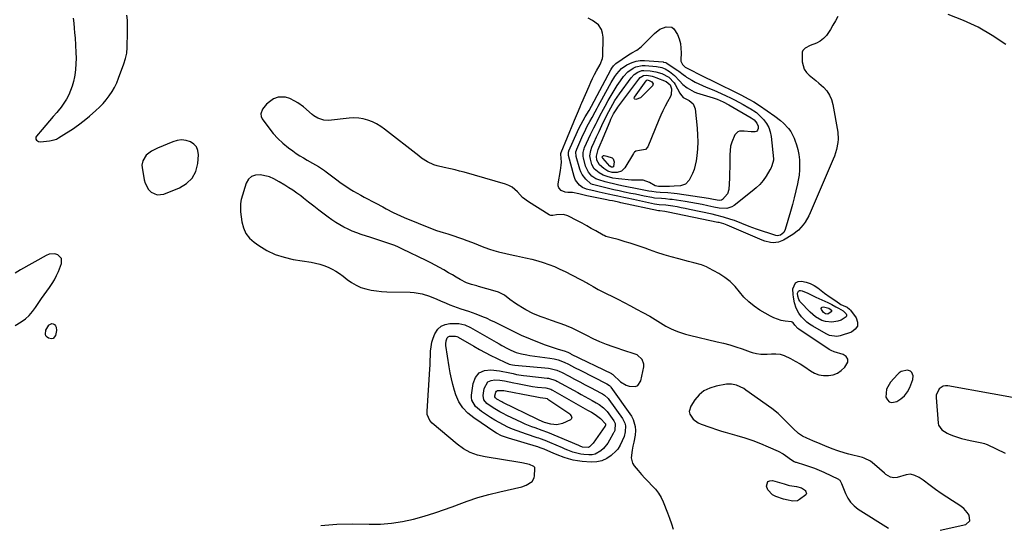
# Model space of a CAD drawing. Units: inches. Extents: x 1910530 to 1915905, y 406121 to 411422.
# Drawn here: x 1913739 to 1914350, y 406643 to 406956 of the extents above; entities that cross this region are included whole.
import ezdxf

# ---------------------------------------------------------------- set-up
doc = ezdxf.new("R2010")
doc.units = ezdxf.units.IN
doc.header["$MEASUREMENT"] = 0
for name, color, linetype in [('1', 7, 'Continuous'), ('7', 7, 'Continuous'), ('8', 7, 'Continuous')]:
    doc.layers.add(name, color=color, linetype=linetype)

msp = doc.modelspace()

# ---------------------------------------------------------------- linework, layer by layer
at = {"layer": '1', "color": 18}
for points in [[(1913771.87, 406957.03, 1640), (1913772.21, 406953.98, 1640), (1913772.51, 406950.92, 1640), (1913772.76, 406947.86, 1640), (1913772.97, 406944.8, 1640), (1913773.51, 406935.69, 1640), (1913773.6, 406932.2, 1640), (1913773.54, 406928.7, 1640), (1913773.25, 406925.22, 1640), (1913772.8, 406921.75, 1640), (1913772.64, 406920.75, 1640), (1913772.03, 406917.82, 1640), (1913771.25, 406914.95, 1640), (1913770.23, 406912.16, 1640), (1913769.04, 406909.43, 1640), (1913767.63, 406906.8, 1640), (1913766.09, 406904.25, 1640), (1913764.35, 406901.83, 1640), (1913762.48, 406899.49, 1640), (1913761.76, 406898.65, 1640), (1913759.46, 406895.99, 1640), (1913757.16, 406893.33, 1640), (1913754.86, 406890.67, 1640), (1913752.57, 406888, 1640), (1913749.02, 406883.88, 1640), (1913748.71, 406883.28, 1640), (1913748.57, 406882.67, 1640), (1913748.71, 406882.07, 1640), (1913749.03, 406881.47, 1640), (1913749.6, 406880.99, 1640), (1913750.22, 406880.63, 1640), (1913751.66, 406880.42, 1640), (1913757.11, 406880.93, 1640), (1913760.03, 406881.54, 1640), (1913761.41, 406882.11, 1640), (1913762.75, 406882.8, 1640), (1913767.74, 406885.86, 1640), (1913771.47, 406888.28, 1640), (1913775.11, 406890.81, 1640), (1913778.63, 406893.52, 1640), (1913782.06, 406896.35, 1640), (1913785.96, 406899.73, 1640), (1913788.22, 406901.85, 1640), (1913790.38, 406904.06, 1640), (1913792.37, 406906.42, 1640), (1913794.26, 406908.89, 1640), (1913795.95, 406911.48, 1640), (1913797.5, 406914.15, 1640), (1913798.84, 406916.94, 1640), (1913800.03, 406919.79, 1640), (1913803.32, 406928.65, 1640), (1913804.37, 406931.97, 1640), (1913805.06, 406935.38, 1640), (1913805.18, 406936.53, 1640), (1913805.25, 406937.69, 1640), (1913805.64, 406949.49, 1640), (1913805.64, 406952.65, 1640), (1913805.48, 406955.81, 1640), (1913805.11, 406958.94, 1640)], [(1914086.46, 406902.09, 1642), (1914087.12, 406903.68, 1642), (1914087.46, 406904.48, 1642), (1914091.92, 406914.89, 1642), (1914093.01, 406917.32, 1642), (1914094.14, 406919.73, 1642), (1914095.35, 406922.1, 1642), (1914096.61, 406924.44, 1642), (1914098.82, 406928.4, 1642), (1914100.39, 406932, 1642), (1914100.57, 406933.55, 1642), (1914100.6, 406945.31, 1642), (1914100.39, 406947.69, 1642), (1914099.75, 406950, 1642), (1914097.79, 406952.86, 1642), (1914093.99, 406955.54, 1642), (1914091.49, 406957.07, 1642)], [(1914246.28, 406958.15, 1642), (1914244.79, 406955.44, 1642), (1914243.29, 406952.75, 1642), (1914241.78, 406950.07, 1642), (1914239.29, 406946.23, 1642), (1914237.52, 406944.35, 1642), (1914235.41, 406942.86, 1642), (1914233.07, 406941.63, 1642), (1914229.09, 406940.02, 1642), (1914226.01, 406938.43, 1642), (1914224.58, 406936.93, 1642), (1914224.24, 406935.98, 1642), (1914224.1, 406934.92, 1642), (1914224.28, 406929.92, 1642), (1914225.5, 406925.31, 1642)], [(1914350.49, 406940.66, 1642), (1914342.12, 406946.36, 1642), (1914333.45, 406951.46, 1642), (1914324.31, 406955.68, 1642), (1914314.86, 406959.31, 1642)], [(1914225.5, 406925.31, 1642), (1914226.86, 406923.39, 1642), (1914228.59, 406921.67, 1642), (1914230.62, 406920.1, 1642), (1914232.62, 406918.48, 1642), (1914234.57, 406916.79, 1642), (1914237.4, 406914.22, 1642), (1914239.46, 406911.88, 1642), (1914241.17, 406909.36, 1642), (1914242.36, 406906.55, 1642), (1914243.2, 406903.55, 1642), (1914246.24, 406886.39, 1642), (1914246.58, 406882.09, 1642), (1914246.41, 406879.95, 1642), (1914245.56, 406875.69, 1642), (1914244.23, 406871.55, 1642), (1914243.43, 406869.52, 1642), (1914229.16, 406836.42, 1642), (1914228.23, 406834.44, 1642), (1914226.05, 406830.65, 1642), (1914224.81, 406828.85, 1642), (1914221.92, 406825.62, 1642), (1914218.46, 406823, 1642), (1914212.69, 406819.45, 1642), (1914209.56, 406818.13, 1642), (1914206.18, 406817.81, 1642), (1914204.44, 406818, 1642), (1914201.07, 406818.79, 1642), (1914199.43, 406819.39, 1642), (1914177.68, 406828.67, 1642), (1914175.56, 406829.47, 1642), (1914172.66, 406830.29, 1642), (1914171.93, 406830.45, 1642), (1914141.13, 406836.72, 1642), (1914138.99, 406837.11, 1642), (1914135.79, 406837.51, 1642), (1914135.11, 406837.61, 1642), (1914111.6, 406842.61, 1642), (1914111.02, 406842.73, 1642), (1914109.29, 406843.11, 1642), (1914106.41, 406843.73, 1642), (1914104.68, 406844.09, 1642), (1914103.81, 406844.27, 1642), (1914102.95, 406844.44, 1642), (1914090.47, 406846.93, 1642), (1914087.99, 406847.48, 1642), (1914085.54, 406848.13, 1642), (1914081.77, 406849.04, 1642), (1914078.72, 406849.03, 1642), (1914077.06, 406849.09, 1642), (1914074.66, 406850.2, 1642), (1914073.1, 406851.95, 1642), (1914072.83, 406853.05, 1642), (1914072.81, 406854.27, 1642), (1914074.31, 406862.53, 1642), (1914074.72, 406865.98, 1642), (1914074.76, 406867.72, 1642), (1914074.51, 406872.69, 1642), (1914074.53, 406873.33, 1642), (1914074.59, 406873.57, 1642), (1914074.64, 406873.69, 1642), (1914082.49, 406892.73, 1642), (1914082.98, 406893.89, 1642), (1914084.8, 406898.11, 1642), (1914086.46, 406902.09, 1642)], [(1914179.55, 406793.78, 1640), (1914176.17, 406796.37, 1640), (1914172.56, 406798.69, 1640), (1914166.33, 406802.12, 1640), (1914164.84, 406802.86, 1640), (1914161.76, 406804.08, 1640), (1914156.94, 406805.37, 1640), (1914153.71, 406806.21, 1640), (1914147.56, 406807.83, 1640), (1914143, 406809.09, 1640), (1914138.48, 406810.42, 1640), (1914133.98, 406811.86, 1640), (1914129.51, 406813.38, 1640), (1914126.75, 406814.36, 1640), (1914123.67, 406815.42, 1640), (1914120.58, 406816.46, 1640), (1914117.47, 406817.45, 1640), (1914114.36, 406818.41, 1640), (1914109.96, 406819.74, 1640), (1914105.63, 406820.79, 1640), (1914102.44, 406821.72, 1640), (1914101.23, 406822.26, 1640), (1914100.65, 406822.58, 1640), (1914096.18, 406825.14, 1640), (1914093.35, 406826.74, 1640), (1914090.52, 406828.31, 1640), (1914087.66, 406829.85, 1640), (1914084.79, 406831.36, 1640), (1914078.71, 406834.53, 1640), (1914076.12, 406835.37, 1640), (1914071.79, 406835.03, 1640), (1914069.38, 406834.64, 1640), (1914068.22, 406834.68, 1640), (1914067.67, 406834.86, 1640), (1914067.15, 406835.12, 1640), (1914054.45, 406843.18, 1640), (1914050.75, 406845.95, 1640), (1914047.51, 406849.27, 1640), (1914044.14, 406852.26, 1640), (1914042.16, 406853.31, 1640), (1914040.03, 406854.14, 1640), (1914014.35, 406861.48, 1640), (1914011.6, 406862.23, 1640), (1914008.84, 406862.93, 1640), (1914006.07, 406863.56, 1640), (1914002, 406864.38, 1640), (1913997.77, 406865.47, 1640), (1913995.72, 406866.21, 1640), (1913991.74, 406868.03, 1640), (1913988.01, 406870.31, 1640), (1913986.25, 406871.6, 1640), (1913965.07, 406888.23, 1640), (1913962.65, 406889.94, 1640), (1913960.14, 406891.47, 1640), (1913957.48, 406892.74, 1640), (1913954.73, 406893.83, 1640), (1913951.88, 406894.59, 1640), (1913949, 406895.09, 1640), (1913946.09, 406895.22, 1640), (1913943.15, 406895.09, 1640), (1913930.19, 406893.68, 1640), (1913927.46, 406893.72, 1640), (1913923.57, 406895, 1640), (1913921.22, 406896.43, 1640), (1913920.13, 406897.29, 1640), (1913914.73, 406902, 1640), (1913911.29, 406904.58, 1640), (1913909.44, 406905.66, 1640), (1913906.24, 406907.21, 1640), (1913903.5, 406908.04, 1640), (1913898.96, 406907.99, 1640), (1913896.12, 406906.97, 1640), (1913893.68, 406905.21, 1640), (1913891.88, 406903.64, 1640), (1913889.35, 406900.72, 1640), (1913888.22, 406897.66, 1640), (1913888.49, 406896.11, 1640), (1913889.18, 406894.55, 1640), (1913893.22, 406888.96, 1640), (1913895.92, 406885.57, 1640), (1913898.81, 406882.38, 1640), (1913901.99, 406879.46, 1640), (1913905.35, 406876.74, 1640), (1913908.13, 406874.7, 1640), (1913910.29, 406873.19, 1640), (1913912.48, 406871.74, 1640), (1913914.72, 406870.37, 1640), (1913917, 406869.06, 1640), (1913920.35, 406867.21, 1640), (1913924.11, 406865.05, 1640), (1913926.55, 406863.51, 1640), (1913927.73, 406862.68, 1640), (1913928.89, 406861.82, 1640), (1913935.37, 406856.83, 1640), (1913937.39, 406855.32, 1640), (1913939.45, 406853.86, 1640), (1913941.55, 406852.46, 1640), (1913943.68, 406851.11, 1640), (1913945.85, 406849.82, 1640), (1913948.03, 406848.55, 1640), (1913950.24, 406847.33, 1640), (1913952.46, 406846.13, 1640), (1913959.61, 406842.38, 1640), (1913963.96, 406840.07, 1640), (1913966.12, 406838.91, 1640), (1913970.46, 406836.59, 1640), (1913974.9, 406834.49, 1640), (1913977.15, 406833.52, 1640), (1913994.51, 406826.41, 1640), (1913997.24, 406825.41, 1640), (1914001.44, 406824.25, 1640), (1914004.23, 406823.43, 1640), (1914005.61, 406822.98, 1640), (1914013.36, 406820.3, 1640), (1914016.18, 406819.3, 1640), (1914018.98, 406818.25, 1640), (1914021.76, 406817.15, 1640), (1914024.52, 406816, 1640), (1914027.29, 406814.9, 1640), (1914030.1, 406813.89, 1640), (1914032.95, 406813.02, 1640), (1914035.84, 406812.25, 1640), (1914044.93, 406810.05, 1640), (1914046.84, 406809.61, 1640), (1914050.66, 406808.79, 1640), (1914052.58, 406808.42, 1640), (1914056.41, 406807.59, 1640), (1914060.17, 406806.54, 1640), (1914063.51, 406805.51, 1640), (1914067.01, 406804.32, 1640), (1914070.46, 406803.01, 1640), (1914073.84, 406801.51, 1640), (1914077.16, 406799.89, 1640), (1914091.04, 406792.67, 1640), (1914091.61, 406792.36, 1640), (1914094.4, 406790.72, 1640), (1914097.58, 406788.93, 1640), (1914099.2, 406788.09, 1640), (1914109.83, 406782.78, 1640), (1914113.73, 406780.79, 1640), (1914117.62, 406778.77, 1640), (1914121.48, 406776.7, 1640), (1914125.33, 406774.6, 1640), (1914129.6, 406772.23, 1640), (1914131.28, 406771.27, 1640), (1914134.59, 406769.26, 1640), (1914136.22, 406768.21, 1640), (1914139.53, 406766.2, 1640), (1914143, 406764.47, 1640), (1914144.32, 406763.88, 1640), (1914146.77, 406762.86, 1640), (1914149.26, 406761.94, 1640), (1914151.8, 406761.16, 1640), (1914154.37, 406760.48, 1640), (1914171.48, 406756.47, 1640), (1914175.38, 406755.49, 1640), (1914179.26, 406754.43, 1640), (1914183.1, 406753.25, 1640), (1914186.92, 406751.98, 1640), (1914191.97, 406750.21, 1640), (1914193.25, 406749.8, 1640), (1914195.86, 406749.14, 1640), (1914198.53, 406748.74, 1640), (1914201.21, 406748.66, 1640), (1914202.56, 406748.73, 1640), (1914205.25, 406748.98, 1640), (1914207.9, 406748.99, 1640), (1914210.48, 406748.69, 1640), (1914212.97, 406747.95, 1640), (1914216.91, 406746.11, 1640), (1914219.92, 406744.42, 1640), (1914222.89, 406742.67, 1640), (1914225.8, 406740.81, 1640), (1914229.26, 406738.47, 1640), (1914231.88, 406737.03, 1640), (1914234.6, 406735.98, 1640), (1914237.49, 406735.51, 1640), (1914240.48, 406735.44, 1640), (1914243.39, 406736.03, 1640), (1914246.09, 406737.02, 1640), (1914248.48, 406738.61, 1640), (1914250.68, 406740.61, 1640), (1914252.45, 406743.83, 1640), (1914252.51, 406745.72, 1640), (1914251.43, 406747.28, 1640), (1914249.6, 406748.62, 1640), (1914244, 406750.25, 1640), (1914242.08, 406750.95, 1640), (1914241.36, 406751.33, 1640), (1914241.01, 406751.55, 1640), (1914222.07, 406764.26, 1640), (1914221.54, 406764.66, 1640), (1914219.68, 406766.79, 1640), (1914218.62, 406768.24, 1640), (1914217.92, 406768.67, 1640), (1914217.5, 406768.78, 1640), (1914213.57, 406769.24, 1640), (1914211.2, 406769.67, 1640), (1914206.69, 406771.18, 1640), (1914204.54, 406772.26, 1640), (1914197.96, 406776.08, 1640), (1914194.39, 406778.47, 1640), (1914191.05, 406781.13, 1640), (1914188.06, 406784.17, 1640), (1914185.31, 406787.47, 1640), (1914182.55, 406790.76, 1640), (1914179.55, 406793.78, 1640)], [(1913845.7, 406857.78, 1640), (1913847.87, 406862.07, 1640), (1913849.15, 406867.02, 1640), (1913849.56, 406872.3, 1640), (1913849.24, 406874.9, 1640), (1913848.39, 406877.17, 1640), (1913846.75, 406878.97, 1640), (1913844.58, 406880.44, 1640), (1913841.87, 406881.21, 1640), (1913839.15, 406881.53, 1640), (1913836.44, 406881.2, 1640), (1913833.72, 406880.44, 1640), (1913824.17, 406876.43, 1640), (1913822.9, 406875.86, 1640), (1913820.45, 406874.54, 1640), (1913817.18, 406872.02, 1640), (1913815, 406868.52, 1640), (1913814.54, 406865.89, 1640), (1913814.61, 406864.52, 1640), (1913815.86, 406856.84, 1640), (1913816.46, 406854.67, 1640), (1913818.61, 406850.86, 1640), (1913820.17, 406849.23, 1640), (1913823.94, 406847.49, 1640), (1913828.07, 406847.92, 1640), (1913837.88, 406851.78, 1640), (1913842.23, 406854.45, 1640), (1913845.7, 406857.78, 1640)], [(1913961.52, 406819.48, 1640), (1913959.03, 406820.28, 1640), (1913956.54, 406821.08, 1640), (1913950.5, 406823, 1640), (1913947.75, 406823.94, 1640), (1913945.05, 406824.98, 1640), (1913942.4, 406826.16, 1640), (1913939.79, 406827.43, 1640), (1913937.25, 406828.83, 1640), (1913934.76, 406830.32, 1640), (1913932.36, 406831.93, 1640), (1913930.01, 406833.63, 1640), (1913927.55, 406835.5, 1640), (1913924.33, 406837.97, 1640), (1913921.11, 406840.46, 1640), (1913917.91, 406842.96, 1640), (1913914.72, 406845.46, 1640), (1913913.04, 406846.79, 1640), (1913910.66, 406848.59, 1640), (1913908.23, 406850.33, 1640), (1913905.73, 406851.95, 1640), (1913903.18, 406853.51, 1640), (1913899.68, 406855.55, 1640), (1913896.34, 406857.47, 1640), (1913893.7, 406858.58, 1640), (1913892.77, 406858.82, 1640), (1913887.94, 406859.84, 1640), (1913885.06, 406859.74, 1640), (1913882.58, 406858.96, 1640), (1913880.69, 406857.17, 1640), (1913879.21, 406854.7, 1640), (1913876.1, 406844.58, 1640), (1913875.85, 406843.65, 1640), (1913875.56, 406841.76, 1640), (1913875.56, 406838.88, 1640), (1913875.73, 406836.96, 1640), (1913876.5, 406830.8, 1640), (1913877.47, 406827.04, 1640), (1913878.99, 406823.62, 1640), (1913881.32, 406820.69, 1640), (1913884.2, 406818.09, 1640), (1913887.13, 406816.06, 1640), (1913892.09, 406813.1, 1640), (1913897.25, 406810.61, 1640), (1913902.69, 406808.82, 1640), (1913908.31, 406807.5, 1640), (1913919.47, 406805.67, 1640), (1913922.16, 406805.12, 1640), (1913924.81, 406804.46, 1640), (1913927.42, 406803.62, 1640), (1913929.99, 406802.65, 1640), (1913932.47, 406801.48, 1640), (1913934.87, 406800.19, 1640), (1913937.15, 406798.68, 1640), (1913939.34, 406797.05, 1640), (1913941.89, 406794.98, 1640), (1913944.56, 406793.08, 1640), (1913947.37, 406791.44, 1640), (1913950.36, 406790.17, 1640), (1913953.48, 406789.16, 1640), (1913956.71, 406788.46, 1640), (1913959.97, 406787.92, 1640), (1913963.25, 406787.6, 1640), (1913966.55, 406787.43, 1640), (1913981.03, 406787.18, 1640), (1913983.49, 406787.03, 1640), (1913988.29, 406786.19, 1640), (1913992.98, 406784.69, 1640), (1913997.57, 406782.87, 1640), (1913999.84, 406781.89, 1640), (1914003.38, 406780.29, 1640), (1914005.61, 406779.33, 1640), (1914007.86, 406778.42, 1640), (1914012.43, 406776.79, 1640), (1914017.06, 406775.3, 1640), (1914021.75, 406773.77, 1640), (1914026.33, 406771.97, 1640), (1914028.11, 406771.17, 1640), (1914031.28, 406769.68, 1640), (1914032.85, 406768.92, 1640), (1914045.18, 406762.81, 1640), (1914047.71, 406761.59, 1640), (1914050.26, 406760.41, 1640), (1914052.84, 406759.29, 1640), (1914055.43, 406758.2, 1640), (1914064.02, 406754.73, 1640), (1914067.76, 406753.41, 1640), (1914071.59, 406752.33, 1640), (1914072.85, 406751.94, 1640), (1914076.48, 406750.77, 1640), (1914078.73, 406749.88, 1640), (1914080.37, 406749.1, 1640), (1914080.92, 406748.84, 1640), (1914105.83, 406736.68, 1640), (1914105.94, 406736.62, 1640), (1914106.66, 406736.09, 1640), (1914111.56, 406731.69, 1640), (1914114.98, 406729.48, 1640), (1914116.9, 406728.85, 1640), (1914120.69, 406728.7, 1640), (1914122.18, 406729.34, 1640), (1914124.02, 406732.18, 1640), (1914125.9, 406740.91, 1640), (1914125.96, 406742.56, 1640), (1914124.93, 406745.46, 1640), (1914121.76, 406748.29, 1640), (1914118.14, 406749.56, 1640), (1914115.32, 406750.37, 1640), (1914106.85, 406753.29, 1640), (1914102.71, 406754.81, 1640), (1914098.61, 406756.46, 1640), (1914094.59, 406758.28, 1640), (1914090.62, 406760.22, 1640), (1914084.43, 406763.42, 1640), (1914083.59, 406763.84, 1640), (1914081.04, 406765.05, 1640), (1914078.44, 406766.12, 1640), (1914077.56, 406766.45, 1640), (1914068.62, 406769.64, 1640), (1914063.99, 406771.32, 1640), (1914061.69, 406772.19, 1640), (1914057.13, 406774.04, 1640), (1914052.75, 406776.24, 1640), (1914050.63, 406777.48, 1640), (1914048.06, 406779.09, 1640), (1914046.28, 406780.25, 1640), (1914042.82, 406782.73, 1640), (1914039.44, 406785.27, 1640), (1914035.74, 406787.18, 1640), (1914033.74, 406787.87, 1640), (1914023.36, 406790.71, 1640), (1914022.29, 406791, 1640), (1914019.05, 406791.87, 1640), (1914015.93, 406793.01, 1640), (1914012, 406795.11, 1640), (1914009.55, 406796.46, 1640), (1914007.12, 406797.83, 1640), (1914004.71, 406799.23, 1640), (1914001.8, 406800.95, 1640), (1913999.13, 406802.5, 1640), (1913996.44, 406803.99, 1640), (1913993.71, 406805.42, 1640), (1913990.95, 406806.79, 1640), (1913976.17, 406813.91, 1640), (1913973.79, 406815, 1640), (1913971.39, 406816.03, 1640), (1913968.95, 406816.96, 1640), (1913966.49, 406817.84, 1640), (1913964.01, 406818.66, 1640), (1913961.52, 406819.48, 1640)], [(1913735.92, 406766.53, 1640), (1913739.63, 406768.8, 1640), (1913742.24, 406770.57, 1640), (1913744.56, 406772.7, 1640), (1913746.64, 406775.1, 1640), (1913748.5, 406777.67, 1640), (1913750.6, 406780.86, 1640), (1913752.18, 406783.22, 1640), (1913753.8, 406785.56, 1640), (1913755.45, 406787.87, 1640), (1913757.14, 406790.16, 1640), (1913758.74, 406792.49, 1640), (1913760.22, 406794.9, 1640), (1913761.5, 406797.41, 1640), (1913762.64, 406800, 1640), (1913764.58, 406804.88, 1640), (1913764.56, 406808.05, 1640), (1913762.36, 406810.33, 1640), (1913760.51, 406810.86, 1640), (1913756.88, 406810.69, 1640), (1913755.09, 406810, 1640), (1913739.16, 406800.99, 1640), (1913735.75, 406798.92, 1640)], [(1914287.78, 406723.01, 1640), (1914289.55, 406725.42, 1640), (1914290.98, 406728.15, 1640), (1914292.85, 406733.08, 1640), (1914293.09, 406735.3, 1640), (1914292.25, 406737.36, 1640), (1914291.44, 406738.13, 1640), (1914289.5, 406738.89, 1640), (1914285.54, 406737.9, 1640), (1914284.45, 406737.15, 1640), (1914283.44, 406736.24, 1640), (1914278.97, 406731.38, 1640), (1914276.51, 406727.08, 1640), (1914276.16, 406722.14, 1640), (1914277.05, 406720.38, 1640), (1914278.25, 406719.18, 1640), (1914279.9, 406718.83, 1640), (1914282.85, 406719.49, 1640), (1914285.48, 406721.09, 1640), (1914287.78, 406723.01, 1640)], [(1914296.78, 406672.2, 1640), (1914294.18, 406673.57, 1640), (1914291.45, 406674.28, 1640), (1914288.66, 406673.99, 1640), (1914283.16, 406672.39, 1640), (1914281.06, 406672.15, 1640), (1914278.99, 406672.59, 1640), (1914276.15, 406674.19, 1640), (1914275.29, 406674.88, 1640), (1914269.14, 406680.34, 1640), (1914266.52, 406682.34, 1640), (1914262.58, 406684.28, 1640), (1914261.53, 406684.59, 1640), (1914253.15, 406686.76, 1640), (1914250.88, 406687.38, 1640), (1914246.4, 406688.79, 1640), (1914242.82, 406690.08, 1640), (1914238.27, 406691.89, 1640), (1914235.28, 406693.18, 1640), (1914230.76, 406695.06, 1640), (1914227.1, 406696.57, 1640), (1914224.43, 406697.95, 1640), (1914221.91, 406699.61, 1640), (1914218.54, 406702.59, 1640), (1914217.34, 406703.86, 1640), (1914214.05, 406707.29, 1640), (1914211.03, 406710.3, 1640), (1914209.21, 406711.96, 1640), (1914205.33, 406715.01, 1640), (1914189.33, 406726.5, 1640), (1914187.96, 406727.4, 1640), (1914183.54, 406729.51, 1640), (1914180.39, 406730.18, 1640), (1914178.79, 406730.2, 1640), (1914177.18, 406730.05, 1640), (1914170.72, 406728.94, 1640), (1914166.81, 406727.75, 1640), (1914163.25, 406726.02, 1640), (1914160.23, 406723.46, 1640), (1914157.56, 406720.36, 1640), (1914155.07, 406716.58, 1640), (1914154.11, 406713.25, 1640), (1914154.46, 406711.61, 1640), (1914156.54, 406708.5, 1640), (1914159.63, 406706.21, 1640), (1914161.42, 406705.39, 1640), (1914166.99, 406703.42, 1640), (1914171.69, 406701.84, 1640), (1914174.06, 406701.11, 1640), (1914176.44, 406700.41, 1640), (1914183.67, 406698.36, 1640), (1914188.61, 406696.84, 1640), (1914193.49, 406695.18, 1640), (1914198.3, 406693.31, 1640), (1914203.06, 406691.3, 1640), (1914209.26, 406688.52, 1640), (1914212.4, 406686.9, 1640), (1914213.88, 406685.95, 1640), (1914217.5, 406683.3, 1640), (1914219.24, 406682.17, 1640), (1914220, 406681.84, 1640), (1914220.39, 406681.71, 1640), (1914225.73, 406680.15, 1640), (1914228.77, 406679.18, 1640), (1914231.77, 406678.11, 1640), (1914234.71, 406676.89, 1640), (1914237.62, 406675.57, 1640), (1914246.69, 406671.17, 1640), (1914247.15, 406670.89, 1640), (1914247.56, 406670.55, 1640), (1914248.59, 406668.64, 1640), (1914249, 406667.6, 1640), (1914250.99, 406662.45, 1640), (1914252.44, 406659.56, 1640), (1914254.21, 406656.94, 1640), (1914256.45, 406654.7, 1640), (1914259.01, 406652.73, 1640), (1914277.85, 406640.93, 1640)], [(1914369.63, 406719.09, 1640), (1914314.55, 406729.07, 1640), (1914313.06, 406729.11, 1640), (1914311.65, 406728.88, 1640), (1914309.19, 406727.34, 1640), (1914307.31, 406723.36, 1640), (1914307.24, 406721.84, 1640), (1914308.55, 406706.07, 1640), (1914308.82, 406704.83, 1640), (1914310.88, 406701.79, 1640), (1914314.24, 406699.73, 1640), (1914315.45, 406699.2, 1640), (1914318.01, 406698.19, 1640), (1914320.54, 406697.28, 1640), (1914323.11, 406696.45, 1640), (1914325.71, 406695.77, 1640), (1914328.34, 406695.17, 1640), (1914334.67, 406693.92, 1640), (1914335.75, 406693.71, 1640), (1914337.35, 406693.35, 1640), (1914338.38, 406693, 1640), (1914338.88, 406692.79, 1640), (1914350.24, 406687.41, 1640)], [(1914309.86, 406639.59, 1640), (1914325.74, 406643.24, 1640), (1914328.3, 406645.47, 1640), (1914327.85, 406648.84, 1640), (1914326.57, 406650.59, 1640), (1914324.46, 406652.99, 1640), (1914321.93, 406654.95, 1640), (1914317.43, 406657.79, 1640), (1914313.91, 406660.07, 1640), (1914310.42, 406662.4, 1640), (1914306.98, 406664.82, 1640), (1914303.59, 406667.3, 1640), (1914299.23, 406670.56, 1640), (1914296.78, 406672.2, 1640)]]:
    msp.add_polyline3d(points, dxfattribs=at)
at = {"layer": '7', "color": 18}
for points in [[(1914143.23, 406951.43, 1644), (1914144.58, 406950.43, 1644), (1914146.73, 406946.92, 1644), (1914147.81, 406944.17, 1644), (1914148.61, 406941.36, 1644), (1914148.98, 406938.47, 1644), (1914149.07, 406935.51, 1644), (1914148.87, 406931.12, 1644), (1914148.93, 406930.35, 1644), (1914149.87, 406928.29, 1644), (1914151.63, 406926.62, 1644), (1914152.36, 406926.2, 1644), (1914163.01, 406920.8, 1644), (1914164.28, 406920.16, 1644), (1914168.15, 406918.33, 1644), (1914186.56, 406909.21, 1644), (1914188.49, 406908.24, 1644), (1914191.1, 406906.85, 1644), (1914194.16, 406905.18, 1644), (1914197.67, 406902.98, 1644), (1914207.16, 406896.32, 1644), (1914210.83, 406893.49, 1644), (1914212.56, 406891.95, 1644), (1914215.75, 406888.61, 1644), (1914217.1, 406886.77, 1644), (1914219.17, 406882.68, 1644), (1914219.68, 406881.33, 1644), (1914220.65, 406878.45, 1644), (1914221.46, 406875.53, 1644), (1914222.03, 406872.56, 1644), (1914222.47, 406869.27, 1644), (1914222.63, 406866.1, 1644), (1914222.6, 406862.94, 1644), (1914222.27, 406859.8, 1644), (1914221.75, 406856.67, 1644), (1914221.24, 406854.29, 1644), (1914220.27, 406849.98, 1644), (1914219.24, 406845.7, 1644), (1914218.12, 406841.43, 1644), (1914216.95, 406837.18, 1644), (1914213.73, 406826.03, 1644), (1914212.8, 406824.19, 1644), (1914210.8, 406822.55, 1644), (1914208.58, 406822.08, 1644), (1914207.81, 406822.24, 1644), (1914195.87, 406826.33, 1644), (1914193.56, 406827.14, 1644), (1914191.27, 406827.98, 1644), (1914186.71, 406829.76, 1644), (1914182.14, 406831.5, 1644), (1914179.88, 406832.28, 1644), (1914175.3, 406833.7, 1644), (1914170.67, 406834.92, 1644), (1914168.33, 406835.46, 1644), (1914154.24, 406838.52, 1644), (1914151.68, 406839.05, 1644), (1914149.12, 406839.54, 1644), (1914146.55, 406839.99, 1644), (1914143.97, 406840.41, 1644), (1914139.61, 406841.06, 1644), (1914135.55, 406841.37, 1644), (1914132.6, 406841.77, 1644), (1914119.43, 406844.53, 1644), (1914115.53, 406845.35, 1644), (1914113.59, 406845.76, 1644), (1914109.7, 406846.6, 1644), (1914107.76, 406847.03, 1644), (1914103.88, 406847.91, 1644), (1914098.21, 406849.21, 1644), (1914095.67, 406849.78, 1644), (1914091.28, 406850.75, 1644), (1914090.26, 406851.01, 1644), (1914087.84, 406852.13, 1644), (1914085.93, 406853.58, 1644), (1914083.62, 406856.64, 1644), (1914083.15, 406857.7, 1644), (1914082.78, 406858.8, 1644), (1914079.23, 406871.93, 1644), (1914079.1, 406873, 1644), (1914079.25, 406874.08, 1644), (1914079.36, 406874.42, 1644), (1914079.49, 406874.76, 1644), (1914084.77, 406886.77, 1644), (1914085.85, 406889.08, 1644), (1914086.98, 406891.37, 1644), (1914088.21, 406893.6, 1644), (1914089.49, 406895.8, 1644), (1914091.93, 406899.78, 1644), (1914093.51, 406902.47, 1644), (1914105.49, 406924.95, 1644), (1914106.11, 406926.04, 1644), (1914107.17, 406927.58, 1644), (1914108.53, 406928.83, 1644), (1914116.46, 406934.35, 1644), (1914118.44, 406935.61, 1644), (1914121.55, 406937.23, 1644), (1914124.31, 406939.33, 1644), (1914132.64, 406947.61, 1644), (1914135.93, 406950.13, 1644), (1914139.76, 406951.72, 1644), (1914143.23, 406951.43, 1644)], [(1914111.99, 406925.74, 1646), (1914115.46, 406928.15, 1646), (1914118.71, 406929.64, 1646), (1914121.16, 406930.38, 1646), (1914123.69, 406930.7, 1646), (1914126.28, 406930.73, 1646), (1914137.83, 406929.89, 1646), (1914138.18, 406929.85, 1646), (1914139.52, 406929.46, 1646), (1914140.15, 406929.14, 1646), (1914140.45, 406928.96, 1646), (1914146.97, 406924.63, 1646), (1914147.68, 406924.14, 1646), (1914150.38, 406922.01, 1646), (1914151.78, 406921.01, 1646), (1914152.51, 406920.55, 1646), (1914155.72, 406918.65, 1646), (1914157.89, 406917.44, 1646), (1914162.37, 406915.27, 1646), (1914164.67, 406914.32, 1646), (1914169.28, 406912.45, 1646), (1914173.83, 406910.4, 1646), (1914176.96, 406908.92, 1646), (1914179.63, 406907.63, 1646), (1914182.28, 406906.3, 1646), (1914184.9, 406904.91, 1646), (1914187.51, 406903.49, 1646), (1914191.06, 406901.51, 1646), (1914191.88, 406901.04, 1646), (1914195.79, 406898.51, 1646), (1914197.15, 406897.25, 1646), (1914200.14, 406894.16, 1646), (1914201.99, 406891.8, 1646), (1914203.47, 406889.28, 1646), (1914204.42, 406886.51, 1646), (1914205, 406883.57, 1646), (1914206.3, 406869.81, 1646), (1914206.32, 406868.91, 1646), (1914205.46, 406865.43, 1646), (1914204.65, 406863.8, 1646), (1914204.19, 406863.01, 1646), (1914201.75, 406859.1, 1646), (1914199.92, 406856.48, 1646), (1914197.92, 406854.02, 1646), (1914195.67, 406851.78, 1646), (1914193.24, 406849.7, 1646), (1914181.9, 406840.96, 1646), (1914180.53, 406840.11, 1646), (1914177.54, 406839.14, 1646), (1914172.62, 406839.27, 1646), (1914169.35, 406839.84, 1646), (1914165.6, 406840.68, 1646), (1914162.1, 406841.43, 1646), (1914158.58, 406842.13, 1646), (1914155.05, 406842.75, 1646), (1914151.51, 406843.32, 1646), (1914143.54, 406844.52, 1646), (1914142.15, 406844.71, 1646), (1914139.36, 406844.99, 1646), (1914136.87, 406845.14, 1646), (1914132.61, 406845.51, 1646), (1914130.92, 406845.77, 1646), (1914126.22, 406846.72, 1646), (1914123.45, 406847.29, 1646), (1914120.69, 406847.86, 1646), (1914117.92, 406848.44, 1646), (1914114.03, 406849.24, 1646), (1914110.71, 406849.96, 1646), (1914107.4, 406850.7, 1646), (1914104.09, 406851.49, 1646), (1914100.79, 406852.3, 1646), (1914094.05, 406854.02, 1646), (1914092.95, 406854.41, 1646), (1914090.04, 406857.17, 1646), (1914087.76, 406860.09, 1646), (1914086.93, 406861.74, 1646), (1914086.25, 406863.48, 1646), (1914083.89, 406871.18, 1646), (1914083.8, 406874.12, 1646), (1914084.13, 406875.27, 1646), (1914084.35, 406875.83, 1646), (1914088.17, 406884.47, 1646), (1914089.03, 406886.34, 1646), (1914090.86, 406890, 1646), (1914092.53, 406893.05, 1646), (1914093.83, 406895.39, 1646), (1914095.78, 406898.91, 1646), (1914097.06, 406901.27, 1646), (1914097.7, 406902.45, 1646), (1914104.64, 406915.26, 1646), (1914105.7, 406917.14, 1646), (1914107.97, 406920.8, 1646), (1914109.18, 406922.59, 1646), (1914111.99, 406925.74, 1646)], [(1914116.02, 406923.83, 1648), (1914119.24, 406926.1, 1648), (1914121.04, 406926.88, 1648), (1914124.8, 406927.67, 1648), (1914126.76, 406927.67, 1648), (1914133.76, 406927.06, 1648), (1914137.02, 406926.43, 1648), (1914139.11, 406925.65, 1648), (1914141.95, 406923.94, 1648), (1914144.9, 406921.58, 1648), (1914148.13, 406918.26, 1648), (1914150.23, 406916, 1648), (1914152.8, 406913.86, 1648), (1914155.63, 406912.1, 1648), (1914157.15, 406911.42, 1648), (1914158.72, 406910.84, 1648), (1914168.94, 406907.61, 1648), (1914171.47, 406906.72, 1648), (1914175.18, 406905.13, 1648), (1914178.74, 406903.24, 1648), (1914192.56, 406895.17, 1648), (1914193.1, 406894.85, 1648), (1914194.36, 406893.95, 1648), (1914196.14, 406891.93, 1648), (1914196.78, 406890.18, 1648), (1914196.79, 406888.61, 1648), (1914196.44, 406887.61, 1648), (1914195.88, 406886.86, 1648), (1914195.03, 406886.47, 1648), (1914192.63, 406886.51, 1648), (1914188.18, 406887, 1648), (1914185.36, 406886.95, 1648), (1914184.18, 406886.52, 1648), (1914182.44, 406884.61, 1648), (1914180.5, 406880.07, 1648), (1914179.78, 406877.58, 1648), (1914179.41, 406875.01, 1648), (1914179.26, 406872.4, 1648), (1914179.3, 406867.75, 1648), (1914179.27, 406864.43, 1648), (1914179.17, 406861.12, 1648), (1914179.02, 406857.8, 1648), (1914178.63, 406850.79, 1648), (1914177.94, 406848.11, 1648), (1914174.81, 406844.58, 1648), (1914174.03, 406844.11, 1648), (1914172.65, 406843.99, 1648), (1914169.13, 406844.66, 1648), (1914167.09, 406845.04, 1648), (1914166.07, 406845.2, 1648), (1914146.67, 406848.1, 1648), (1914144.7, 406848.37, 1648), (1914140.74, 406848.76, 1648), (1914135.99, 406849.04, 1648), (1914133.57, 406849.23, 1648), (1914130.97, 406849.51, 1648), (1914128.94, 406849.82, 1648), (1914125.9, 406850.41, 1648), (1914123.88, 406850.81, 1648), (1914112.23, 406853.13, 1648), (1914109.63, 406853.68, 1648), (1914107.04, 406854.28, 1648), (1914104.46, 406854.94, 1648), (1914101.9, 406855.65, 1648), (1914097.99, 406856.77, 1648), (1914096.24, 406857.42, 1648), (1914093.7, 406859.17, 1648), (1914091.66, 406861.53, 1648), (1914089.8, 406865.37, 1648), (1914088.42, 406870.41, 1648), (1914088.25, 406871.23, 1648), (1914088.25, 406873.7, 1648), (1914088.63, 406875.33, 1648), (1914088.91, 406876.12, 1648), (1914089.22, 406876.9, 1648), (1914091.6, 406882.25, 1648), (1914092.87, 406884.98, 1648), (1914094.91, 406889.03, 1648), (1914096.28, 406891.71, 1648), (1914096.96, 406893.06, 1648), (1914098.69, 406896.48, 1648), (1914100.81, 406900.52, 1648), (1914101.9, 406902.53, 1648), (1914103.81, 406906.03, 1648), (1914105.61, 406909.18, 1648), (1914107.47, 406912.27, 1648), (1914109.45, 406915.3, 1648), (1914111.5, 406918.28, 1648), (1914113.38, 406920.91, 1648), (1914116.02, 406923.83, 1648)], [(1914123.76, 406920.24, 1652), (1914125.65, 406921.4, 1652), (1914127.78, 406921.65, 1652), (1914131.11, 406921.08, 1652), (1914132.27, 406920.73, 1652), (1914133.42, 406920.32, 1652), (1914139.72, 406917.8, 1652), (1914142.34, 406915.64, 1652), (1914143.04, 406913.25, 1652), (1914142.85, 406909.68, 1652), (1914142.39, 406908.54, 1652), (1914140.61, 406905.26, 1652), (1914139.17, 406902.49, 1652), (1914137.78, 406899.68, 1652), (1914136.49, 406896.84, 1652), (1914135.25, 406893.96, 1652), (1914128.39, 406877.3, 1652), (1914126.92, 406875.52, 1652), (1914123.16, 406874.91, 1652), (1914121.03, 406874.48, 1652), (1914120.13, 406873.91, 1652), (1914119.77, 406873.52, 1652), (1914119.45, 406873.08, 1652), (1914114.17, 406864.28, 1652), (1914112.15, 406862.24, 1652), (1914109.42, 406861.35, 1652), (1914106.32, 406861.34, 1652), (1914103.59, 406862.28, 1652), (1914101.14, 406863.87, 1652), (1914098.44, 406866.18, 1652), (1914096.82, 406869.06, 1652), (1914096.63, 406871.45, 1652), (1914097.65, 406875.63, 1652), (1914099.48, 406880, 1652), (1914099.6, 406880.29, 1652), (1914105.05, 406893.22, 1652), (1914105.55, 406894.36, 1652), (1914107.21, 406897.69, 1652), (1914109.16, 406900.85, 1652), (1914109.88, 406901.86, 1652), (1914122.76, 406919.15, 1652), (1914123.76, 406920.24, 1652)], [(1914128.06, 406918.71, 1654), (1914129.3, 406918.42, 1654), (1914130.9, 406917.6, 1654), (1914131.76, 406916.41, 1654), (1914131.31, 406915, 1654), (1914124.57, 406908.25, 1654), (1914123.78, 406907.61, 1654), (1914121, 406906.58, 1654), (1914120.44, 406906.76, 1654), (1914120.08, 406907.06, 1654), (1914120.01, 406907.52, 1654), (1914120.13, 406908.1, 1654), (1914127.42, 406918.26, 1654), (1914127.6, 406918.46, 1654), (1914128.06, 406918.71, 1654)], [(1914103.02, 406871.39, 1654), (1914106.21, 406870.39, 1654), (1914106.9, 406869.78, 1654), (1914107.44, 406867.95, 1654), (1914107.2, 406865.13, 1654), (1914107.06, 406864.9, 1654), (1914106.58, 406864.66, 1654), (1914105.94, 406864.64, 1654), (1914104.89, 406865.29, 1654), (1914100.56, 406870.17, 1654), (1914100.5, 406870.24, 1654), (1914100.32, 406870.47, 1654), (1914100.27, 406870.55, 1654), (1914100.18, 406871.07, 1654), (1914100.25, 406871.33, 1654), (1914100.63, 406871.75, 1654), (1914100.82, 406871.85, 1654), (1914101.26, 406871.86, 1654), (1914103.02, 406871.39, 1654)], [(1914219.99, 406792.89, 1642), (1914221.68, 406793.74, 1642), (1914223.84, 406794.07, 1642), (1914226.57, 406793.46, 1642), (1914229.19, 406792.58, 1642), (1914231.64, 406791.3, 1642), (1914233.98, 406789.76, 1642), (1914238.02, 406786.61, 1642), (1914241.48, 406784.12, 1642), (1914245, 406781.71, 1642), (1914248.18, 406779.51, 1642), (1914249.59, 406778.88, 1642), (1914252.14, 406777.81, 1642), (1914253.56, 406776.73, 1642), (1914254.16, 406776.05, 1642), (1914257.64, 406771.27, 1642), (1914258.5, 406768.58, 1642), (1914258.48, 406766.17, 1642), (1914257.12, 406764.18, 1642), (1914254.87, 406762.47, 1642), (1914247.86, 406760.06, 1642), (1914245.63, 406759.61, 1642), (1914241.13, 406760.37, 1642), (1914239.03, 406761.34, 1642), (1914230.71, 406766.02, 1642), (1914228.79, 406767.25, 1642), (1914226.99, 406768.62, 1642), (1914223.86, 406771.9, 1642), (1914222.19, 406774.17, 1642), (1914220.53, 406777.26, 1642), (1914219.38, 406780.6, 1642), (1914218.73, 406784.06, 1642), (1914218.58, 406785.82, 1642), (1914218.44, 406789.18, 1642), (1914219.99, 406792.89, 1642)], [(1914221.86, 406787.88, 1644), (1914222.45, 406788.18, 1644), (1914223.21, 406788.3, 1644), (1914224.18, 406788.1, 1644), (1914227.65, 406786.62, 1644), (1914230.14, 406785.29, 1644), (1914232.69, 406784.07, 1644), (1914240.18, 406780.72, 1644), (1914241.02, 406780.32, 1644), (1914242.68, 406779.49, 1644), (1914245.11, 406778.13, 1644), (1914246.73, 406777.21, 1644), (1914249.57, 406775.6, 1644), (1914251.46, 406773.72, 1644), (1914251.69, 406773.1, 1644), (1914251.74, 406772.52, 1644), (1914251.51, 406771.98, 1644), (1914248.44, 406769.91, 1644), (1914246.22, 406769.19, 1644), (1914242.54, 406768.57, 1644), (1914238.65, 406768.91, 1644), (1914236.34, 406769.66, 1644), (1914232.43, 406771.79, 1644), (1914229.07, 406774.71, 1644), (1914223.04, 406781.19, 1644), (1914222.68, 406781.63, 1644), (1914222.08, 406782.58, 1644), (1914221.43, 406784.74, 1644), (1914221.32, 406786.58, 1644), (1914221.86, 406787.88, 1644)], [(1914240.63, 406777.25, 1646), (1914242.31, 406776.05, 1646), (1914242.44, 406775.75, 1646), (1914242.48, 406775.46, 1646), (1914242.38, 406775.19, 1646), (1914242.2, 406774.92, 1646), (1914240.09, 406773.63, 1646), (1914238.71, 406773.76, 1646), (1914238.04, 406774.1, 1646), (1914237.44, 406774.52, 1646), (1914236.12, 406776.44, 1646), (1914236.07, 406777.12, 1646), (1914236.22, 406777.63, 1646), (1914236.68, 406777.92, 1646), (1914237.35, 406778.04, 1646), (1914240.63, 406777.25, 1646)], [(1913758.53, 406767.73, 1642), (1913759.37, 406767.57, 1642), (1913760.23, 406767.15, 1642), (1913760.91, 406766.33, 1642), (1913761.38, 406765.44, 1642), (1913761.5, 406763.37, 1642), (1913760.85, 406760.35, 1642), (1913759.46, 406758.5, 1642), (1913758.4, 406758.27, 1642), (1913756.61, 406758.6, 1642), (1913755.65, 406759.26, 1642), (1913754.95, 406760.07, 1642), (1913754.64, 406761.09, 1642), (1913754.93, 406763.6, 1642), (1913756.76, 406766.79, 1642), (1913756.92, 406766.96, 1642), (1913758.53, 406767.73, 1642)], [(1913925.55, 406642.57, 1642), (1913935.45, 406643.33, 1642), (1913945.42, 406643.52, 1642), (1913955.57, 406643.27, 1642), (1913962.49, 406643.4, 1642), (1913969.36, 406643.9, 1642), (1913976.17, 406644.97, 1642), (1913982.94, 406646.42, 1642), (1913989.63, 406648.28, 1642), (1913996.27, 406650.31, 1642), (1914002.83, 406652.58, 1642), (1914009.33, 406655.01, 1642), (1914009.6, 406655.12, 1642), (1914016.25, 406657.57, 1642), (1914022.97, 406659.82, 1642), (1914029.78, 406661.76, 1642), (1914036.65, 406663.49, 1642), (1914050.21, 406666.59, 1642), (1914052.97, 406667.48, 1642), (1914056.58, 406669.75, 1642), (1914057.88, 406672.02, 1642), (1914058.15, 406673.38, 1642), (1914058.36, 406677.74, 1642), (1914058.22, 406678.54, 1642), (1914057.73, 406679.18, 1642), (1914054.99, 406680.41, 1642), (1914050.16, 406681.44, 1642), (1914049.04, 406681.63, 1642), (1914027.38, 406685.04, 1642), (1914022.7, 406686.11, 1642), (1914018.21, 406687.82, 1642), (1914013.99, 406690.13, 1642), (1914010.11, 406692.97, 1642), (1913994.51, 406706.04, 1642), (1913993.1, 406707.56, 1642), (1913991.57, 406711.39, 1642), (1913991.47, 406713.47, 1642), (1913993.13, 406739.34, 1642), (1913993.3, 406742.15, 1642), (1913993.44, 406744.97, 1642), (1913993.56, 406747.78, 1642), (1913993.65, 406750.6, 1642), (1913993.9, 406753.37, 1642), (1913994.38, 406756.09, 1642), (1913995.18, 406758.74, 1642), (1913996.21, 406761.33, 1642), (1913998.15, 406764.26, 1642), (1914000.15, 406766.09, 1642), (1914002.64, 406767.14, 1642), (1914005.46, 406767.67, 1642), (1914011.13, 406767.72, 1642), (1914014.83, 406767, 1642), (1914018.28, 406765.31, 1642), (1914034.34, 406756.08, 1642), (1914036.09, 406755.08, 1642), (1914037.86, 406754.09, 1642), (1914041.4, 406752.16, 1642), (1914043.45, 406751.12, 1642), (1914046.66, 406749.85, 1642), (1914049.99, 406748.93, 1642), (1914053.39, 406748.26, 1642), (1914055.1, 406748, 1642), (1914067.61, 406746.33, 1642), (1914070.2, 406745.88, 1642), (1914072.74, 406745.21, 1642), (1914076.42, 406743.81, 1642), (1914079.11, 406742.48, 1642), (1914082.97, 406740.53, 1642), (1914086.82, 406738.58, 1642), (1914102.66, 406730.59, 1642), (1914103.06, 406730.38, 1642), (1914104.54, 406729.37, 1642), (1914105.16, 406728.73, 1642), (1914105.44, 406728.38, 1642), (1914118.2, 406710.41, 1642), (1914119.39, 406708.31, 1642), (1914120.65, 406703.8, 1642), (1914120.73, 406701.39, 1642), (1914120.53, 406698.63, 1642), (1914119.78, 406694.29, 1642), (1914119.09, 406691.66, 1642), (1914118.62, 406689.16, 1642), (1914118.1, 406684.54, 1642), (1914118.99, 406681.15, 1642), (1914119.95, 406679.59, 1642), (1914122.38, 406676.59, 1642), (1914124.43, 406674.17, 1642), (1914126.53, 406671.81, 1642), (1914128.73, 406669.55, 1642), (1914131, 406667.33, 1642), (1914133.13, 406665.05, 1642), (1914135.04, 406662.61, 1642), (1914136.62, 406659.94, 1642), (1914137.97, 406657.12, 1642), (1914140.64, 406650.45, 1642), (1914141.93, 406647.05, 1642), (1914143.14, 406643.63, 1642), (1914144.23, 406640.17, 1642)], [(1914114.19, 406705.93, 1644), (1914114.47, 406704.3, 1644), (1914114.39, 406700.6, 1644), (1914113.68, 406697.73, 1644), (1914112.52, 406694.97, 1644), (1914111.34, 406692.29, 1644), (1914109.71, 406689.91, 1644), (1914108.71, 406688.85, 1644), (1914105.66, 406686.02, 1644), (1914102.89, 406684.05, 1644), (1914099.95, 406682.6, 1644), (1914096.74, 406681.93, 1644), (1914093.34, 406681.78, 1644), (1914087.77, 406682.26, 1644), (1914084.87, 406682.62, 1644), (1914082.01, 406683.13, 1644), (1914079.19, 406683.88, 1644), (1914076.41, 406684.77, 1644), (1914072.07, 406686.38, 1644), (1914069.78, 406687.32, 1644), (1914066.38, 406688.83, 1644), (1914064.09, 406689.78, 1644), (1914061.55, 406690.78, 1644), (1914060.11, 406691.28, 1644), (1914059.38, 406691.51, 1644), (1914041.9, 406696.65, 1644), (1914037.55, 406698.2, 1644), (1914034.48, 406699.77, 1644), (1914033.5, 406700.39, 1644), (1914020.4, 406709.22, 1644), (1914016.77, 406712.08, 1644), (1914013.58, 406715.43, 1644), (1914011.04, 406719.25, 1644), (1914009.29, 406723.5, 1644), (1914008.46, 406726.27, 1644), (1914007.46, 406729.9, 1644), (1914006.55, 406733.55, 1644), (1914005.79, 406737.24, 1644), (1914005.14, 406740.96, 1644), (1914003.1, 406754.07, 1644), (1914003.02, 406755.09, 1644), (1914003.23, 406757.09, 1644), (1914004, 406758.87, 1644), (1914004.62, 406759.5, 1644), (1914005.41, 406759.86, 1644), (1914008.99, 406760, 1644), (1914009.9, 406759.68, 1644), (1914010.49, 406759.39, 1644), (1914010.77, 406759.23, 1644), (1914020.53, 406753.66, 1644), (1914024, 406751.72, 1644), (1914027.5, 406749.82, 1644), (1914031.04, 406748, 1644), (1914034.59, 406746.22, 1644), (1914040.48, 406743.35, 1644), (1914041.12, 406743.06, 1644), (1914042.44, 406742.58, 1644), (1914044.48, 406742.09, 1644), (1914045.87, 406741.91, 1644), (1914066.8, 406740.03, 1644), (1914067.85, 406739.9, 1644), (1914071.91, 406738.88, 1644), (1914073.85, 406738.07, 1644), (1914074.79, 406737.6, 1644), (1914079.54, 406735.07, 1644), (1914082.85, 406733.31, 1644), (1914086.16, 406731.56, 1644), (1914089.47, 406729.81, 1644), (1914092.79, 406728.07, 1644), (1914099.51, 406724.54, 1644), (1914100.19, 406724.17, 1644), (1914101.49, 406723.35, 1644), (1914103.79, 406721.33, 1644), (1914104.27, 406720.73, 1644), (1914112.74, 406708.94, 1644), (1914114.19, 406705.93, 1644)], [(1914108.13, 406705.74, 1646), (1914107.96, 406701.41, 1646), (1914107.38, 406700.27, 1646), (1914107.17, 406699.89, 1646), (1914106.96, 406699.51, 1646), (1914104.69, 406695.38, 1646), (1914103.55, 406693.56, 1646), (1914100.87, 406690.25, 1646), (1914099.32, 406688.77, 1646), (1914095.77, 406686.78, 1646), (1914093.79, 406686.39, 1646), (1914091.72, 406686.32, 1646), (1914088.61, 406686.58, 1646), (1914086.91, 406686.79, 1646), (1914083.56, 406687.53, 1646), (1914081.93, 406688.05, 1646), (1914078.7, 406689.28, 1646), (1914077.1, 406689.93, 1646), (1914075.51, 406690.6, 1646), (1914067.69, 406693.97, 1646), (1914064.76, 406695.16, 1646), (1914061.8, 406696.26, 1646), (1914060.8, 406696.6, 1646), (1914059.8, 406696.93, 1646), (1914053.15, 406699.1, 1646), (1914050.22, 406700.1, 1646), (1914047.32, 406701.17, 1646), (1914044.46, 406702.32, 1646), (1914041.61, 406703.54, 1646), (1914038.83, 406704.87, 1646), (1914036.09, 406706.29, 1646), (1914033.42, 406707.84, 1646), (1914030.8, 406709.47, 1646), (1914025.15, 406713.18, 1646), (1914021.53, 406716.32, 1646), (1914019.18, 406720.32, 1646), (1914018.98, 406721.82, 1646), (1914019, 406723.38, 1646), (1914019.99, 406730.66, 1646), (1914021.52, 406734.35, 1646), (1914023.74, 406737.13, 1646), (1914027.01, 406738.54, 1646), (1914030.97, 406739.06, 1646), (1914036.35, 406738.35, 1646), (1914038.49, 406738.03, 1646), (1914040.62, 406737.66, 1646), (1914044.83, 406736.72, 1646), (1914046.93, 406736.23, 1646), (1914051.17, 406735.47, 1646), (1914053.31, 406735.21, 1646), (1914066.01, 406733.91, 1646), (1914066.8, 406733.8, 1646), (1914071.3, 406732.38, 1646), (1914072, 406732.02, 1646), (1914084.92, 406724.9, 1646), (1914087.15, 406723.67, 1646), (1914089.38, 406722.43, 1646), (1914091.62, 406721.2, 1646), (1914093.85, 406719.97, 1646), (1914096.4, 406718.56, 1646), (1914098.27, 406717.44, 1646), (1914100.91, 406715.52, 1646), (1914103.12, 406713.14, 1646), (1914107.28, 406707.48, 1646), (1914108.13, 406705.74, 1646)], [(1914102.08, 406705.55, 1648), (1914102.07, 406704.47, 1648), (1914102.03, 406704.36, 1648), (1914101.85, 406704.06, 1648), (1914101.78, 406703.96, 1648), (1914101.72, 406703.86, 1648), (1914094.52, 406693.48, 1648), (1914092.14, 406691.21, 1648), (1914091.56, 406690.96, 1648), (1914087.94, 406691.18, 1648), (1914086.5, 406691.7, 1648), (1914086.02, 406691.89, 1648), (1914085.55, 406692.08, 1648), (1914066.29, 406700.14, 1648), (1914062.76, 406701.49, 1648), (1914058.54, 406702.98, 1648), (1914056.45, 406703.75, 1648), (1914052.32, 406705.45, 1648), (1914050.28, 406706.37, 1648), (1914040.89, 406710.8, 1648), (1914038.72, 406711.87, 1648), (1914036.58, 406713, 1648), (1914032.42, 406715.47, 1648), (1914028.47, 406718.22, 1648), (1914026.71, 406720.47, 1648), (1914026.27, 406723.16, 1648), (1914026.86, 406727.51, 1648), (1914029.13, 406731.53, 1648), (1914031.12, 406732.48, 1648), (1914033.54, 406732.89, 1648), (1914036.48, 406732.59, 1648), (1914039.4, 406732.2, 1648), (1914042.3, 406731.68, 1648), (1914045.19, 406731.07, 1648), (1914047.49, 406730.54, 1648), (1914050.59, 406729.87, 1648), (1914053.7, 406729.28, 1648), (1914056.83, 406728.79, 1648), (1914059.97, 406728.38, 1648), (1914065.22, 406727.77, 1648), (1914068.28, 406726.95, 1648), (1914068.76, 406726.72, 1648), (1914069.23, 406726.47, 1648), (1914091.08, 406714.08, 1648), (1914093.45, 406712.7, 1648), (1914095.77, 406711.27, 1648), (1914099.1, 406708.86, 1648), (1914102.08, 406705.55, 1648)], [(1914215.51, 406667.55, 1642), (1914216.37, 406667.37, 1642), (1914220.66, 406666.64, 1642), (1914223.73, 406665.97, 1642), (1914226.17, 406664.24, 1642), (1914226.33, 406664.05, 1642), (1914226.8, 406662.37, 1642), (1914226.48, 406661.61, 1642), (1914222.53, 406658.56, 1642), (1914221.25, 406657.89, 1642), (1914218.37, 406657.53, 1642), (1914214.56, 406658.38, 1642), (1914213.61, 406658.65, 1642), (1914212.67, 406658.94, 1642), (1914207.9, 406660.44, 1642), (1914205.83, 406661.5, 1642), (1914202.88, 406664.71, 1642), (1914202.01, 406666.88, 1642), (1914202.89, 406669.71, 1642), (1914204.13, 406670.27, 1642), (1914205.77, 406670.4, 1642), (1914213, 406668.31, 1642), (1914215.51, 406667.55, 1642)]]:
    msp.add_polyline3d(points, dxfattribs=at)
at = {"layer": '8', "color": 18}
for points in [[(1914124.61, 406924.52, 1650), (1914125.92, 406924.66, 1650), (1914129.8, 406924.38, 1650), (1914133.46, 406923.75, 1650), (1914137.01, 406922.65, 1650), (1914141.38, 406920.43, 1650), (1914144.73, 406916.88, 1650), (1914145.38, 406915.83, 1650), (1914148.37, 406910.44, 1650), (1914148.71, 406909.88, 1650), (1914150.39, 406907.92, 1650), (1914154.1, 406905.94, 1650), (1914156.59, 406903.9, 1650), (1914157.75, 406900.88, 1650), (1914159.04, 406888.92, 1650), (1914159.34, 406884.6, 1650), (1914159.43, 406880.29, 1650), (1914159.2, 406875.99, 1650), (1914158.76, 406871.69, 1650), (1914158.33, 406868.61, 1650), (1914157.81, 406865.9, 1650), (1914157.09, 406863.24, 1650), (1914156.11, 406860.67, 1650), (1914154.07, 406856.53, 1650), (1914151.79, 406854.05, 1650), (1914148.59, 406853, 1650), (1914144.86, 406852.8, 1650), (1914141.82, 406852.73, 1650), (1914135.45, 406852.68, 1650), (1914134.94, 406852.69, 1650), (1914132.92, 406853.06, 1650), (1914129.37, 406855.16, 1650), (1914125.49, 406856.53, 1650), (1914122.65, 406856.55, 1650), (1914119.78, 406856.6, 1650), (1914118.34, 406856.69, 1650), (1914110.23, 406857.36, 1650), (1914106.69, 406857.87, 1650), (1914103.24, 406858.81, 1650), (1914100.79, 406859.68, 1650), (1914098.13, 406861.05, 1650), (1914095.14, 406863.65, 1650), (1914093.62, 406866.27, 1650), (1914092.78, 406869.62, 1650), (1914092.53, 406871.75, 1650), (1914093.02, 406874.93, 1650), (1914093.7, 406876.98, 1650), (1914095.07, 406880.09, 1650), (1914096.64, 406883.46, 1650), (1914098.23, 406886.81, 1650), (1914100.76, 406892.33, 1650), (1914101.86, 406894.65, 1650), (1914102.99, 406896.95, 1650), (1914104.17, 406899.23, 1650), (1914105.38, 406901.5, 1650), (1914106.66, 406903.72, 1650), (1914107.99, 406905.92, 1650), (1914109.41, 406908.05, 1650), (1914110.88, 406910.16, 1650), (1914118.09, 406920.03, 1650), (1914119.91, 406922.03, 1650), (1914122.12, 406923.6, 1650), (1914124.61, 406924.52, 1650)], [(1914064.96, 406721.54, 1650), (1914065.99, 406721.19, 1650), (1914066.46, 406720.91, 1650), (1914079.37, 406712.08, 1650), (1914079.92, 406711.63, 1650), (1914080.81, 406710.55, 1650), (1914081.22, 406709.33, 1650), (1914081.15, 406708.81, 1650), (1914080.84, 406708.37, 1650), (1914080.38, 406708, 1650), (1914075.56, 406705.84, 1650), (1914071.95, 406704.93, 1650), (1914068.26, 406705.33, 1650), (1914064.31, 406706.48, 1650), (1914061, 406707.76, 1650), (1914059.68, 406708.37, 1650), (1914038.5, 406718.76, 1650), (1914037.77, 406719.13, 1650), (1914034.81, 406720.87, 1650), (1914033.85, 406721.75, 1650), (1914033.58, 406722.32, 1650), (1914033.55, 406722.94, 1650), (1914034.05, 406725.2, 1650), (1914034.52, 406725.83, 1650), (1914035.21, 406726.2, 1650), (1914039.08, 406726.15, 1650), (1914040.08, 406725.98, 1650), (1914055.22, 406723.02, 1650), (1914058.45, 406722.45, 1650), (1914061.71, 406721.98, 1650), (1914064.96, 406721.54, 1650)]]:
    msp.add_polyline3d(points, dxfattribs=at)

doc.saveas('drawing.dxf')
